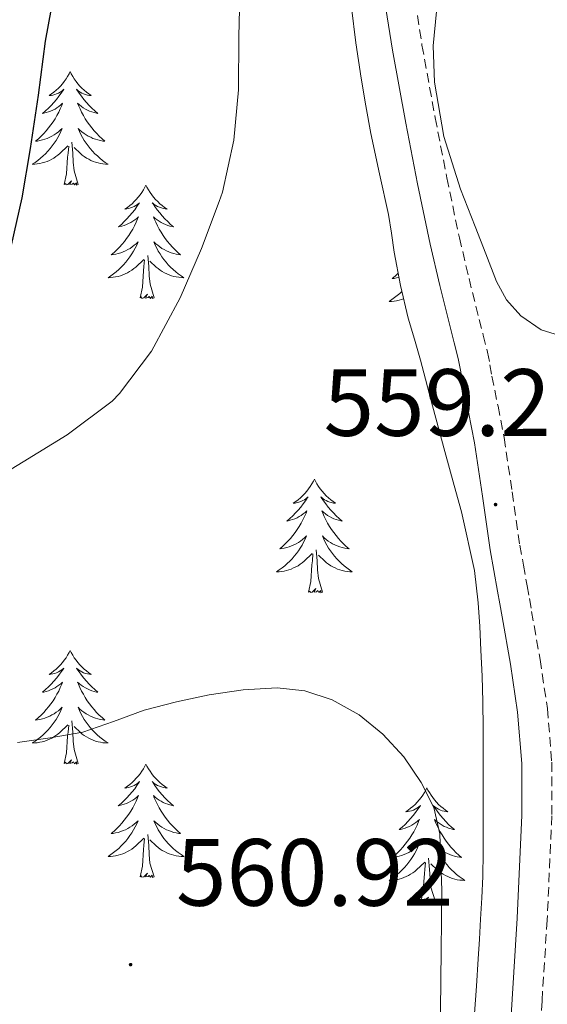
# Model space of a CAD drawing. Units: metres. Extents: x 555574 to 560054, y 4707441 to 4710448.
# Drawn here: x 556574 to 556630, y 4708548 to 4708651 of the extents above; entities that cross this region are included whole.
import ezdxf
from ezdxf.enums import TextEntityAlignment as Align

# ---------------------------------------------------------------- set-up
doc = ezdxf.new("R2010")
doc.units = ezdxf.units.M
doc.header["$MEASUREMENT"] = 0
doc.linetypes.add('TRAZOSX2', pattern=[1.5, 1, -0.5])
for name, color, linetype, lineweight in [('Carátula', 7, 'Continuous', 5), ('Level 21', 19, 'Continuous', 0), ('Level 35', 92, 'Continuous', 0), ('Level 36', 19, 'Continuous', 40), ('Level 4', 36, 'Continuous', 30), ('Level 41', 19, 'Continuous', 0), ('Level 5', 36, 'Continuous', 0), ('Level 7', 1, 'Continuous', 0)]:
    doc.layers.add(name, color=color, linetype=linetype, lineweight=lineweight)
doc.styles.add('Arial', font='ARIAL.TTF', dxfattribs={"height": 0.2})

# ---------------------------------------------------------------- blocks, each defined once
blk = doc.blocks.new('5PATER')
at = {"layer": 'Carátula', "linetype": 'Continuous', "lineweight": 5}
h = blk.add_hatch(color=250, dxfattribs=at)
edge = h.paths.add_edge_path()
edge.add_ellipse((0, 0), major_axis=(-1.33, -1.34), ratio=0.999422, start_angle=0, end_angle=360)

msp = doc.modelspace()

# ---------------------------------------------------------------- linework, layer by layer
at = {"layer": 'Level 21', "color": 19, "linetype": 'TRAZOSX2', "lineweight": 0}
for points in [[(556615.51, 4708656.28, 559.07), (556616.69, 4708648.71, 559.54), (556618.08, 4708641.08, 559.79), (556619.3, 4708634.77, 559.81), (556620.62, 4708628.49, 559.81), (556621.63, 4708624.2, 559.81), (556622.69, 4708619.9, 559.81), (556623.13, 4708618.25, 559.81), (556623.58, 4708616.47, 559.81), (556623.83, 4708615.14, 559.82), (556624.03, 4708613.96, 559.83), (556624.68, 4708610.79, 559.79), (556625.32, 4708607.49, 559.67), (556626.16, 4708601.78, 559.34), (556626.97, 4708596.2, 558.98), (556627.35, 4708594.09, 558.82), (556627.73, 4708591.93, 558.67), (556627.97, 4708590.58, 558.74), (556628.21, 4708589.22, 558.8), (556629.09, 4708584.19, 558.48), (556629.87, 4708579.03, 558.15), (556630.32, 4708573.4, 557.84), (556630.34, 4708567.78, 557.55), (556629.84, 4708556.84, 557.01)], [(556629.84, 4708556.84, 557.01), (556629.3, 4708548.32, 556.91), (556628.8, 4708539.91, 556.88)]]:
    msp.add_polyline3d(points, dxfattribs=at)
at = {"layer": 'Level 21', "color": 19, "linetype": 'Continuous', "lineweight": 0}
msp.add_polyline3d([(556612.37, 4708655.9, 559.07), (556613.58, 4708648.18, 559.54), (556614.98, 4708640.5, 559.79), (556616.21, 4708634.14, 559.81), (556617.54, 4708627.81, 559.81), (556618.57, 4708623.46, 559.81), (556619.64, 4708619.12, 559.81), (556620.08, 4708617.46, 559.81), (556620.5, 4708615.79, 559.81), (556620.72, 4708614.59, 559.82), (556620.93, 4708613.38, 559.83), (556621.58, 4708610.17, 559.79), (556622.21, 4708606.96, 559.67), (556623.04, 4708601.33, 559.34), (556623.86, 4708595.7, 558.98), (556624.24, 4708593.54, 558.82), (556624.63, 4708591.38, 558.67), (556624.87, 4708590.02, 558.74), (556625.11, 4708588.67, 558.8), (556625.98, 4708583.69, 558.48), (556626.74, 4708578.67, 558.15), (556627.17, 4708573.27, 557.84), (556627.18, 4708567.85, 557.55), (556626.69, 4708557.01, 557.01), (556626.15, 4708548.51, 556.91), (556625.65, 4708540.02, 556.88)], dxfattribs=at)
at = {"layer": 'Level 35', "color": 92, "linetype": 'Continuous', "lineweight": 0, "ltscale": 0.5}
msp.add_polyline3d([(556622.19, 4708547.02, 559.09), (556622.4, 4708549.88, 559.09), (556622.59, 4708552.74, 559.09), (556622.72, 4708554.82, 559.1), (556622.83, 4708556.91, 559.11), (556622.96, 4708559.16, 559.14), (556623.08, 4708561.41, 559.19), (556623.13, 4708563.91, 559.18), (556623.12, 4708566.42, 559.19), (556623.12, 4708570.34, 559.32), (556623.11, 4708574.26, 559.46), (556623.1, 4708576.99, 559.49), (556623.09, 4708579.73, 559.51), (556623.01, 4708582.44, 559.49), (556622.88, 4708585.15, 559.49), (556622.76, 4708587.65, 559.58), (556622.6, 4708590.14, 559.7), (556622.22, 4708593.54, 559.79), (556620.84, 4708599.69, 559.9), (556620.08, 4708602.46, 559.91), (556619.59, 4708604.24, 559.87), (556619.09, 4708606.02, 559.79), (556617.81, 4708610.83, 559.22), (556616.55, 4708615.63, 558.66), (556615.89, 4708617.82, 558.59), (556615.24, 4708620.02, 558.51), (556614.43, 4708623.48, 558.3), (556613.76, 4708626.98, 558.08), (556613.47, 4708628.95, 557.97), (556613.17, 4708630.93, 557.89), (556612.24, 4708635.18, 558.04), (556611.3, 4708639.42, 558.27), (556610.78, 4708642.34, 558.28), (556610.29, 4708645.26, 558.26), (556609.74, 4708648.96, 558.18), (556609.28, 4708652.67, 558.05)], dxfattribs=at)
at = {"layer": 'Level 36', "color": 92, "linetype": 'Continuous', "lineweight": 0}
for points in [[(556579.73, 4708645.93, 0.01), (556579.62, 4708645.71, 0.01), (556579.47, 4708645.43, 0.01), (556579.3, 4708645.17, 0.01), (556579.12, 4708644.91, 0.01), (556578.92, 4708644.66, 0.01), (556578.72, 4708644.42, 0.01), (556578.5, 4708644.2, 0.01), (556578.27, 4708643.98, 0.01), (556578.03, 4708643.78, 0.01), (556577.78, 4708643.59, 0.01), (556577.52, 4708643.41, 0.01), (556577.72, 4708643.43, 0.01), (556577.92, 4708643.47, 0.01), (556578.12, 4708643.53, 0.01), (556578.31, 4708643.6, 0.01), (556578.5, 4708643.68, 0.01), (556578.68, 4708643.78, 0.01), (556578.86, 4708643.89, 0.01), (556579.06, 4708644.08, 0.01), (556579.02, 4708644.02, 0.01), (556578.79, 4708643.67, 0.01), (556578.55, 4708643.34, 0.01), (556578.29, 4708643.01, 0.01), (556578.02, 4708642.7, 0.01), (556577.74, 4708642.39, 0.01), (556577.45, 4708642.1, 0.01), (556577.15, 4708641.81, 0.01), (556576.84, 4708641.54, 0.01), (556576.96, 4708641.56, 0.01), (556577.2, 4708641.62, 0.01), (556577.45, 4708641.7, 0.01), (556577.68, 4708641.78, 0.01), (556577.91, 4708641.89, 0.01), (556578.14, 4708642, 0.01), (556578.35, 4708642.14, 0.01), (556578.56, 4708642.28, 0.01), (556578.76, 4708642.44, 0.01), (556578.94, 4708642.61, 0.01), (556578.86, 4708642.39, 0.01), (556578.7, 4708642.02, 0.01), (556578.53, 4708641.67, 0.01), (556578.34, 4708641.32, 0.01), (556578.14, 4708640.98, 0.01), (556577.93, 4708640.65, 0.01), (556577.7, 4708640.33, 0.01), (556577.47, 4708640.02, 0.01), (556577.22, 4708639.72, 0.01), (556576.95, 4708639.42, 0.01), (556576.68, 4708639.14, 0.01), (556576.39, 4708638.87, 0.01), (556576.09, 4708638.62, 0.01), (556576.29, 4708638.64, 0.01), (556576.56, 4708638.69, 0.01), (556576.82, 4708638.75, 0.01), (556577.08, 4708638.83, 0.01), (556577.33, 4708638.92, 0.01), (556577.58, 4708639.03, 0.01), (556577.82, 4708639.15, 0.01), (556578.06, 4708639.29, 0.01), (556578.28, 4708639.44, 0.01), (556578.5, 4708639.61, 0.01), (556578.7, 4708639.78, 0.01), (556578.9, 4708639.97, 0.01), (556578.76, 4708639.64, 0.01)], [(556579.73, 4708645.93, 0.01), (556579.84, 4708645.71, 0.01), (556580, 4708645.43, 0.01), (556580.17, 4708645.17, 0.01), (556580.35, 4708644.91, 0.01), (556580.54, 4708644.66, 0.01), (556580.75, 4708644.42, 0.01), (556580.97, 4708644.2, 0.01), (556581.2, 4708643.98, 0.01), (556581.44, 4708643.78, 0.01), (556581.69, 4708643.59, 0.01), (556581.95, 4708643.41, 0.01), (556581.75, 4708643.43, 0.01), (556581.55, 4708643.47, 0.01), (556581.35, 4708643.53, 0.01), (556581.15, 4708643.6, 0.01), (556580.96, 4708643.68, 0.01), (556580.78, 4708643.78, 0.01), (556580.61, 4708643.89, 0.01), (556580.4, 4708644.08, 0.01), (556580.45, 4708644.02, 0.01), (556580.68, 4708643.67, 0.01), (556580.92, 4708643.34, 0.01), (556581.18, 4708643.01, 0.01), (556581.44, 4708642.7, 0.01), (556581.72, 4708642.39, 0.01), (556582.02, 4708642.1, 0.01), (556582.32, 4708641.81, 0.01), (556582.63, 4708641.54, 0.01), (556582.51, 4708641.56, 0.01), (556582.26, 4708641.62, 0.01), (556582.02, 4708641.7, 0.01), (556581.78, 4708641.78, 0.01), (556581.55, 4708641.89, 0.01), (556581.33, 4708642, 0.01), (556581.11, 4708642.14, 0.01), (556580.91, 4708642.28, 0.01), (556580.71, 4708642.44, 0.01), (556580.52, 4708642.61, 0.01), (556580.61, 4708642.39, 0.01), (556580.77, 4708642.02, 0.01), (556580.94, 4708641.67, 0.01), (556581.12, 4708641.32, 0.01), (556581.32, 4708640.98, 0.01), (556581.53, 4708640.65, 0.01), (556581.76, 4708640.33, 0.01), (556582, 4708640.02, 0.01), (556582.25, 4708639.72, 0.01), (556582.52, 4708639.42, 0.01), (556582.79, 4708639.14, 0.01), (556583.08, 4708638.87, 0.01), (556583.37, 4708638.62, 0.01), (556583.18, 4708638.64, 0.01), (556582.91, 4708638.69, 0.01), (556582.65, 4708638.75, 0.01), (556582.39, 4708638.83, 0.01), (556582.13, 4708638.92, 0.01), (556581.89, 4708639.03, 0.01), (556581.64, 4708639.15, 0.01), (556581.41, 4708639.29, 0.01), (556581.19, 4708639.44, 0.01), (556580.97, 4708639.61, 0.01), (556580.76, 4708639.78, 0.01), (556580.57, 4708639.97, 0.01), (556580.71, 4708639.64, 0.01)], [(556578.76, 4708639.64, 0.01), (556578.6, 4708639.32, 0.01), (556578.43, 4708639.01, 0.01), (556578.25, 4708638.7, 0.01), (556578.05, 4708638.41, 0.01), (556577.84, 4708638.12, 0.01), (556577.62, 4708637.84, 0.01), (556577.38, 4708637.57, 0.01), (556577.14, 4708637.31, 0.01), (556576.88, 4708637.07, 0.01), (556576.61, 4708636.84, 0.01), (556576.33, 4708636.61, 0.01), (556576.04, 4708636.4, 0.01), (556575.75, 4708636.21, 0.01), (556576.02, 4708636.22, 0.01), (556576.28, 4708636.25, 0.01), (556576.54, 4708636.29, 0.01), (556576.8, 4708636.34, 0.01), (556577.06, 4708636.42, 0.01), (556577.31, 4708636.5, 0.01), (556577.55, 4708636.61, 0.01), (556577.79, 4708636.72, 0.01), (556578.02, 4708636.85, 0.01), (556578.24, 4708637, 0.01), (556578.45, 4708637.16, 0.01), (556578.66, 4708637.33, 0.01), (556579.5, 4708638.13, 0.01)], [(556580.71, 4708639.64, 0.01), (556580.86, 4708639.32, 0.01), (556581.03, 4708639.01, 0.01), (556581.22, 4708638.7, 0.01), (556581.41, 4708638.41, 0.01), (556581.62, 4708638.12, 0.01), (556581.85, 4708637.84, 0.01), (556582.08, 4708637.57, 0.01), (556582.33, 4708637.31, 0.01), (556582.59, 4708637.07, 0.01), (556582.86, 4708636.84, 0.01), (556583.13, 4708636.61, 0.01), (556583.42, 4708636.4, 0.01), (556583.71, 4708636.21, 0.01), (556583.45, 4708636.22, 0.01), (556583.18, 4708636.25, 0.01), (556582.92, 4708636.29, 0.01), (556582.66, 4708636.34, 0.01), (556582.41, 4708636.42, 0.01), (556582.16, 4708636.5, 0.01), (556581.92, 4708636.61, 0.01), (556581.68, 4708636.72, 0.01), (556581.45, 4708636.85, 0.01), (556581.22, 4708637, 0.01), (556581.01, 4708637.16, 0.01), (556580.81, 4708637.33, 0.01), (556580.15, 4708637.95, 0.01)], [(556579.11, 4708634.08, 0.01), (556579.36, 4708635.2, 0.01), (556579.47, 4708636.94, 0.01), (556579.52, 4708637.37, 0.01), (556579.58, 4708638.09, 0.01)], [(556580.58, 4708634.08, 0.01), (556580.16, 4708635.52, 0.01), (556580.06, 4708636.42, 0.01), (556580.02, 4708637.37, 0.01), (556579.92, 4708638.53, 0.01)], [(556580.58, 4708634.08, 0.01), (556580.41, 4708634.01, 0.01), (556580.39, 4708634.25, 0.01), (556580.2, 4708634.03, 0.01), (556580.08, 4708634.23, 0.01), (556579.96, 4708634.12, 0.01), (556579.69, 4708634.07, 0.01), (556579.88, 4708634.46, 0.01), (556579.5, 4708634.08, 0.01), (556579.31, 4708634.03, 0.01), (556579.27, 4708634.19, 0.01), (556579.11, 4708634.08, 0.01)], [(556587.69, 4708634.01, 0.01), (556587.58, 4708633.79, 0.01), (556587.43, 4708633.52, 0.01), (556587.26, 4708633.25, 0.01), (556587.08, 4708632.99, 0.01), (556586.88, 4708632.74, 0.01), (556586.68, 4708632.51, 0.01), (556586.46, 4708632.28, 0.01), (556586.23, 4708632.06, 0.01), (556585.99, 4708631.86, 0.01), (556585.74, 4708631.67, 0.01), (556585.48, 4708631.49, 0.01), (556585.68, 4708631.52, 0.01), (556585.88, 4708631.55, 0.01), (556586.08, 4708631.61, 0.01), (556586.27, 4708631.68, 0.01), (556586.46, 4708631.76, 0.01), (556586.64, 4708631.86, 0.01), (556586.82, 4708631.97, 0.01), (556587.02, 4708632.16, 0.01), (556586.98, 4708632.1, 0.01), (556586.75, 4708631.75, 0.01), (556586.51, 4708631.42, 0.01), (556586.25, 4708631.09, 0.01), (556585.98, 4708630.78, 0.01), (556585.7, 4708630.47, 0.01), (556585.41, 4708630.18, 0.01), (556585.11, 4708629.89, 0.01), (556584.8, 4708629.62, 0.01), (556584.92, 4708629.65, 0.01), (556585.16, 4708629.7, 0.01), (556585.41, 4708629.78, 0.01), (556585.64, 4708629.86, 0.01), (556585.87, 4708629.97, 0.01), (556586.1, 4708630.09, 0.01), (556586.31, 4708630.22, 0.01), (556586.52, 4708630.36, 0.01), (556586.72, 4708630.52, 0.01), (556586.9, 4708630.69, 0.01), (556586.82, 4708630.47, 0.01), (556586.66, 4708630.11, 0.01), (556586.49, 4708629.75, 0.01), (556586.3, 4708629.4, 0.01), (556586.1, 4708629.06, 0.01), (556585.89, 4708628.73, 0.01), (556585.66, 4708628.41, 0.01), (556585.43, 4708628.1, 0.01), (556585.18, 4708627.8, 0.01), (556584.91, 4708627.5, 0.01), (556584.64, 4708627.22, 0.01), (556584.35, 4708626.95, 0.01), (556584.05, 4708626.7, 0.01), (556584.25, 4708626.72, 0.01), (556584.52, 4708626.77, 0.01), (556584.78, 4708626.83, 0.01), (556585.04, 4708626.91, 0.01), (556585.29, 4708627, 0.01), (556585.54, 4708627.11, 0.01), (556585.78, 4708627.24, 0.01), (556586.02, 4708627.37, 0.01), (556586.24, 4708627.52, 0.01), (556586.46, 4708627.69, 0.01), (556586.66, 4708627.86, 0.01), (556586.86, 4708628.05, 0.01), (556586.72, 4708627.72, 0.01)], [(556587.69, 4708634.01, 0.01), (556587.8, 4708633.79, 0.01), (556587.96, 4708633.52, 0.01), (556588.13, 4708633.25, 0.01), (556588.31, 4708632.99, 0.01), (556588.5, 4708632.74, 0.01), (556588.71, 4708632.51, 0.01), (556588.93, 4708632.28, 0.01), (556589.16, 4708632.06, 0.01), (556589.4, 4708631.86, 0.01), (556589.65, 4708631.67, 0.01), (556589.91, 4708631.49, 0.01), (556589.71, 4708631.52, 0.01), (556589.51, 4708631.55, 0.01), (556589.31, 4708631.61, 0.01), (556589.11, 4708631.68, 0.01), (556588.92, 4708631.76, 0.01), (556588.74, 4708631.86, 0.01), (556588.57, 4708631.97, 0.01), (556588.36, 4708632.16, 0.01), (556588.41, 4708632.1, 0.01), (556588.64, 4708631.75, 0.01), (556588.88, 4708631.42, 0.01), (556589.14, 4708631.09, 0.01), (556589.4, 4708630.78, 0.01), (556589.68, 4708630.47, 0.01), (556589.98, 4708630.18, 0.01), (556590.28, 4708629.89, 0.01), (556590.59, 4708629.62, 0.01), (556590.47, 4708629.65, 0.01), (556590.22, 4708629.7, 0.01), (556589.98, 4708629.78, 0.01), (556589.74, 4708629.86, 0.01), (556589.51, 4708629.97, 0.01), (556589.29, 4708630.09, 0.01), (556589.07, 4708630.22, 0.01), (556588.87, 4708630.36, 0.01), (556588.67, 4708630.52, 0.01), (556588.48, 4708630.69, 0.01), (556588.57, 4708630.47, 0.01), (556588.73, 4708630.11, 0.01), (556588.9, 4708629.75, 0.01), (556589.08, 4708629.4, 0.01), (556589.28, 4708629.06, 0.01), (556589.49, 4708628.73, 0.01), (556589.72, 4708628.41, 0.01), (556589.96, 4708628.1, 0.01), (556590.21, 4708627.8, 0.01), (556590.48, 4708627.5, 0.01), (556590.75, 4708627.22, 0.01), (556591.04, 4708626.95, 0.01), (556591.33, 4708626.7, 0.01), (556591.14, 4708626.72, 0.01), (556590.87, 4708626.77, 0.01), (556590.61, 4708626.83, 0.01), (556590.35, 4708626.91, 0.01), (556590.09, 4708627, 0.01), (556589.85, 4708627.11, 0.01), (556589.6, 4708627.24, 0.01), (556589.37, 4708627.37, 0.01), (556589.15, 4708627.52, 0.01), (556588.93, 4708627.69, 0.01), (556588.72, 4708627.86, 0.01), (556588.53, 4708628.05, 0.01), (556588.67, 4708627.72, 0.01)], [(556586.72, 4708627.72, 0.01), (556586.56, 4708627.4, 0.01), (556586.39, 4708627.09, 0.01), (556586.21, 4708626.78, 0.01), (556586.01, 4708626.49, 0.01), (556585.8, 4708626.2, 0.01), (556585.58, 4708625.92, 0.01), (556585.34, 4708625.65, 0.01), (556585.1, 4708625.4, 0.01), (556584.84, 4708625.15, 0.01), (556584.57, 4708624.92, 0.01), (556584.29, 4708624.69, 0.01), (556584, 4708624.48, 0.01), (556583.71, 4708624.29, 0.01), (556583.98, 4708624.3, 0.01), (556584.24, 4708624.33, 0.01), (556584.5, 4708624.37, 0.01), (556584.76, 4708624.43, 0.01), (556585.02, 4708624.5, 0.01), (556585.27, 4708624.58, 0.01), (556585.51, 4708624.69, 0.01), (556585.75, 4708624.8, 0.01), (556585.98, 4708624.94, 0.01), (556586.2, 4708625.08, 0.01), (556586.41, 4708625.24, 0.01), (556586.62, 4708625.41, 0.01), (556587.46, 4708626.21, 0.01)], [(556588.67, 4708627.72, 0.01), (556588.82, 4708627.4, 0.01), (556588.99, 4708627.09, 0.01), (556589.18, 4708626.78, 0.01), (556589.37, 4708626.49, 0.01), (556589.58, 4708626.2, 0.01), (556589.81, 4708625.92, 0.01), (556590.04, 4708625.65, 0.01), (556590.29, 4708625.4, 0.01), (556590.55, 4708625.15, 0.01), (556590.82, 4708624.92, 0.01), (556591.09, 4708624.69, 0.01), (556591.38, 4708624.48, 0.01), (556591.67, 4708624.29, 0.01), (556591.41, 4708624.3, 0.01), (556591.14, 4708624.33, 0.01), (556590.88, 4708624.37, 0.01), (556590.62, 4708624.43, 0.01), (556590.37, 4708624.5, 0.01), (556590.12, 4708624.58, 0.01), (556589.88, 4708624.69, 0.01), (556589.64, 4708624.8, 0.01), (556589.41, 4708624.94, 0.01), (556589.18, 4708625.08, 0.01), (556588.97, 4708625.24, 0.01), (556588.77, 4708625.41, 0.01), (556588.11, 4708626.03, 0.01)], [(556587.07, 4708622.16, 0.01), (556587.32, 4708623.28, 0.01), (556587.43, 4708625.02, 0.01), (556587.48, 4708625.45, 0.01), (556587.54, 4708626.17, 0.01)], [(556588.54, 4708622.16, 0.01), (556588.12, 4708623.6, 0.01), (556588.02, 4708624.5, 0.01), (556587.98, 4708625.45, 0.01), (556587.88, 4708626.62, 0.01)], [(556614.18, 4708624.75, 0.01), (556614.15, 4708624.72, 0.01), (556613.86, 4708624.45, 0.01), (556613.57, 4708624.19, 0.01), (556613.76, 4708624.21, 0.01), (556614.03, 4708624.26, 0.01), (556614.27, 4708624.32, 0.01)], [(556588.54, 4708622.16, 0.01), (556588.37, 4708622.09, 0.01), (556588.35, 4708622.33, 0.01), (556588.16, 4708622.11, 0.01), (556588.04, 4708622.31, 0.01), (556587.92, 4708622.2, 0.01), (556587.65, 4708622.15, 0.01), (556587.84, 4708622.54, 0.01), (556587.46, 4708622.16, 0.01), (556587.27, 4708622.11, 0.01), (556587.23, 4708622.27, 0.01), (556587.07, 4708622.16, 0.01)], [(556614.57, 4708622.85, 0.01), (556614.36, 4708622.64, 0.01), (556614.09, 4708622.41, 0.01), (556613.81, 4708622.19, 0.01), (556613.52, 4708621.98, 0.01), (556613.23, 4708621.79, 0.01), (556613.49, 4708621.8, 0.01), (556613.76, 4708621.82, 0.01), (556614.02, 4708621.86, 0.01), (556614.28, 4708621.92, 0.01), (556614.53, 4708621.99, 0.01), (556614.76, 4708622.07, 0.01)], [(556605.39, 4708603.12, 0.01), (556605.28, 4708602.9, 0.01), (556605.12, 4708602.62, 0.01), (556604.96, 4708602.36, 0.01), (556604.77, 4708602.1, 0.01), (556604.58, 4708601.85, 0.01), (556604.37, 4708601.61, 0.01), (556604.15, 4708601.39, 0.01), (556603.92, 4708601.17, 0.01), (556603.68, 4708600.97, 0.01), (556603.43, 4708600.78, 0.01), (556603.17, 4708600.6, 0.01), (556603.37, 4708600.62, 0.01), (556603.58, 4708600.66, 0.01), (556603.77, 4708600.72, 0.01), (556603.97, 4708600.78, 0.01), (556604.16, 4708600.87, 0.01), (556604.34, 4708600.97, 0.01), (556604.51, 4708601.08, 0.01), (556604.72, 4708601.27, 0.01), (556604.68, 4708601.21, 0.01), (556604.45, 4708600.86, 0.01), (556604.2, 4708600.52, 0.01), (556603.95, 4708600.2, 0.01), (556603.68, 4708599.88, 0.01), (556603.4, 4708599.58, 0.01), (556603.11, 4708599.28, 0.01), (556602.8, 4708599, 0.01), (556602.49, 4708598.73, 0.01), (556602.62, 4708598.75, 0.01), (556602.86, 4708598.81, 0.01), (556603.1, 4708598.88, 0.01), (556603.34, 4708598.97, 0.01), (556603.57, 4708599.08, 0.01), (556603.79, 4708599.19, 0.01), (556604.01, 4708599.32, 0.01), (556604.22, 4708599.47, 0.01), (556604.41, 4708599.63, 0.01), (556604.6, 4708599.8, 0.01), (556604.51, 4708599.57, 0.01), (556604.36, 4708599.21, 0.01), (556604.19, 4708598.86, 0.01), (556604, 4708598.51, 0.01), (556603.8, 4708598.17, 0.01), (556603.59, 4708597.84, 0.01), (556603.36, 4708597.52, 0.01), (556603.12, 4708597.21, 0.01), (556602.87, 4708596.9, 0.01), (556602.61, 4708596.61, 0.01), (556602.33, 4708596.33, 0.01), (556602.05, 4708596.06, 0.01), (556601.75, 4708595.8, 0.01), (556601.94, 4708595.83, 0.01), (556602.21, 4708595.88, 0.01), (556602.48, 4708595.94, 0.01), (556602.73, 4708596.02, 0.01), (556602.99, 4708596.11, 0.01), (556603.24, 4708596.22, 0.01), (556603.48, 4708596.34, 0.01), (556603.71, 4708596.48, 0.01), (556603.94, 4708596.63, 0.01), (556604.15, 4708596.79, 0.01), (556604.36, 4708596.97, 0.01), (556604.55, 4708597.16, 0.01), (556604.41, 4708596.83, 0.01)], [(556605.39, 4708603.12, 0.01), (556605.5, 4708602.9, 0.01), (556605.66, 4708602.62, 0.01), (556605.82, 4708602.36, 0.01), (556606.01, 4708602.1, 0.01), (556606.2, 4708601.85, 0.01), (556606.41, 4708601.61, 0.01), (556606.63, 4708601.39, 0.01), (556606.86, 4708601.17, 0.01), (556607.1, 4708600.97, 0.01), (556607.35, 4708600.78, 0.01), (556607.61, 4708600.6, 0.01), (556607.41, 4708600.62, 0.01), (556607.2, 4708600.66, 0.01), (556607.01, 4708600.72, 0.01), (556606.81, 4708600.78, 0.01), (556606.62, 4708600.87, 0.01), (556606.44, 4708600.97, 0.01), (556606.27, 4708601.08, 0.01), (556606.06, 4708601.27, 0.01), (556606.1, 4708601.21, 0.01), (556606.33, 4708600.86, 0.01), (556606.58, 4708600.52, 0.01), (556606.83, 4708600.2, 0.01), (556607.1, 4708599.88, 0.01), (556607.38, 4708599.58, 0.01), (556607.67, 4708599.28, 0.01), (556607.98, 4708599, 0.01), (556608.29, 4708598.73, 0.01), (556608.16, 4708598.75, 0.01), (556607.92, 4708598.81, 0.01), (556607.68, 4708598.88, 0.01), (556607.44, 4708598.97, 0.01), (556607.21, 4708599.08, 0.01), (556606.99, 4708599.19, 0.01), (556606.77, 4708599.32, 0.01), (556606.56, 4708599.47, 0.01), (556606.37, 4708599.63, 0.01), (556606.18, 4708599.8, 0.01), (556606.27, 4708599.57, 0.01), (556606.42, 4708599.21, 0.01), (556606.59, 4708598.86, 0.01), (556606.78, 4708598.51, 0.01), (556606.98, 4708598.17, 0.01), (556607.19, 4708597.84, 0.01), (556607.42, 4708597.52, 0.01), (556607.66, 4708597.21, 0.01), (556607.91, 4708596.9, 0.01), (556608.17, 4708596.61, 0.01), (556608.45, 4708596.33, 0.01), (556608.73, 4708596.06, 0.01), (556609.03, 4708595.8, 0.01), (556608.84, 4708595.83, 0.01), (556608.57, 4708595.88, 0.01), (556608.3, 4708595.94, 0.01), (556608.05, 4708596.02, 0.01), (556607.79, 4708596.11, 0.01), (556607.54, 4708596.22, 0.01), (556607.3, 4708596.34, 0.01), (556607.07, 4708596.48, 0.01), (556606.84, 4708596.63, 0.01), (556606.63, 4708596.79, 0.01), (556606.42, 4708596.97, 0.01), (556606.23, 4708597.16, 0.01), (556606.37, 4708596.83, 0.01)], [(556604.41, 4708596.83, 0.01), (556604.26, 4708596.51, 0.01), (556604.09, 4708596.2, 0.01), (556603.91, 4708595.89, 0.01), (556603.71, 4708595.59, 0.01), (556603.5, 4708595.31, 0.01), (556603.28, 4708595.03, 0.01), (556603.04, 4708594.76, 0.01), (556602.8, 4708594.5, 0.01), (556602.54, 4708594.26, 0.01), (556602.27, 4708594.02, 0.01), (556601.99, 4708593.8, 0.01), (556601.7, 4708593.59, 0.01), (556601.41, 4708593.4, 0.01), (556601.68, 4708593.41, 0.01), (556601.94, 4708593.44, 0.01), (556602.2, 4708593.48, 0.01), (556602.46, 4708593.53, 0.01), (556602.71, 4708593.6, 0.01), (556602.96, 4708593.69, 0.01), (556603.21, 4708593.8, 0.01), (556603.45, 4708593.91, 0.01), (556603.68, 4708594.04, 0.01), (556603.9, 4708594.19, 0.01), (556604.11, 4708594.34, 0.01), (556604.31, 4708594.52, 0.01), (556605.16, 4708595.31, 0.01)], [(556606.37, 4708596.83, 0.01), (556606.52, 4708596.51, 0.01), (556606.69, 4708596.2, 0.01), (556606.87, 4708595.89, 0.01), (556607.07, 4708595.59, 0.01), (556607.28, 4708595.31, 0.01), (556607.5, 4708595.03, 0.01), (556607.74, 4708594.76, 0.01), (556607.98, 4708594.5, 0.01), (556608.24, 4708594.26, 0.01), (556608.51, 4708594.02, 0.01), (556608.79, 4708593.8, 0.01), (556609.08, 4708593.59, 0.01), (556609.37, 4708593.4, 0.01), (556609.1, 4708593.41, 0.01), (556608.84, 4708593.44, 0.01), (556608.58, 4708593.48, 0.01), (556608.32, 4708593.53, 0.01), (556608.07, 4708593.6, 0.01), (556607.82, 4708593.69, 0.01), (556607.57, 4708593.8, 0.01), (556607.33, 4708593.91, 0.01), (556607.1, 4708594.04, 0.01), (556606.88, 4708594.19, 0.01), (556606.67, 4708594.34, 0.01), (556606.47, 4708594.52, 0.01), (556605.81, 4708595.14, 0.01)], [(556604.77, 4708591.26, 0.01), (556605.02, 4708592.38, 0.01), (556605.13, 4708594.12, 0.01), (556605.18, 4708594.56, 0.01), (556605.24, 4708595.28, 0.01)], [(556606.24, 4708591.26, 0.01), (556605.81, 4708592.7, 0.01), (556605.72, 4708593.61, 0.01), (556605.68, 4708594.56, 0.01), (556605.57, 4708595.72, 0.01)], [(556606.24, 4708591.26, 0.01), (556606.07, 4708591.2, 0.01), (556606.05, 4708591.44, 0.01), (556605.86, 4708591.21, 0.01), (556605.74, 4708591.42, 0.01), (556605.62, 4708591.31, 0.01), (556605.35, 4708591.26, 0.01), (556605.54, 4708591.65, 0.01), (556605.16, 4708591.27, 0.01), (556604.97, 4708591.21, 0.01), (556604.93, 4708591.38, 0.01), (556604.77, 4708591.26, 0.01)], [(556579.73, 4708585.13, 0.01), (556579.62, 4708584.91, 0.01), (556579.47, 4708584.64, 0.01), (556579.3, 4708584.37, 0.01), (556579.12, 4708584.11, 0.01), (556578.92, 4708583.86, 0.01), (556578.72, 4708583.63, 0.01), (556578.5, 4708583.4, 0.01), (556578.27, 4708583.18, 0.01), (556578.03, 4708582.98, 0.01), (556577.78, 4708582.79, 0.01), (556577.52, 4708582.61, 0.01), (556577.71, 4708582.64, 0.01), (556577.92, 4708582.67, 0.01), (556578.12, 4708582.73, 0.01), (556578.31, 4708582.8, 0.01), (556578.5, 4708582.88, 0.01), (556578.68, 4708582.98, 0.01), (556578.86, 4708583.09, 0.01), (556579.06, 4708583.28, 0.01), (556579.02, 4708583.22, 0.01), (556578.79, 4708582.88, 0.01), (556578.55, 4708582.54, 0.01), (556578.29, 4708582.21, 0.01), (556578.02, 4708581.9, 0.01), (556577.74, 4708581.59, 0.01), (556577.45, 4708581.3, 0.01), (556577.15, 4708581.02, 0.01), (556576.83, 4708580.74, 0.01), (556576.96, 4708580.77, 0.01), (556577.2, 4708580.82, 0.01), (556577.45, 4708580.9, 0.01), (556577.68, 4708580.99, 0.01), (556577.91, 4708581.09, 0.01), (556578.14, 4708581.21, 0.01), (556578.35, 4708581.34, 0.01), (556578.56, 4708581.48, 0.01), (556578.76, 4708581.64, 0.01), (556578.94, 4708581.81, 0.01), (556578.86, 4708581.59, 0.01), (556578.7, 4708581.23, 0.01), (556578.53, 4708580.87, 0.01), (556578.34, 4708580.53, 0.01), (556578.14, 4708580.19, 0.01), (556577.93, 4708579.86, 0.01), (556577.7, 4708579.53, 0.01), (556577.46, 4708579.22, 0.01), (556577.21, 4708578.92, 0.01), (556576.95, 4708578.63, 0.01), (556576.68, 4708578.34, 0.01), (556576.39, 4708578.08, 0.01), (556576.09, 4708577.82, 0.01), (556576.29, 4708577.84, 0.01), (556576.55, 4708577.89, 0.01), (556576.82, 4708577.95, 0.01), (556577.08, 4708578.03, 0.01), (556577.33, 4708578.12, 0.01), (556577.58, 4708578.23, 0.01), (556577.82, 4708578.36, 0.01), (556578.05, 4708578.49, 0.01), (556578.28, 4708578.64, 0.01), (556578.5, 4708578.81, 0.01), (556578.7, 4708578.98, 0.01), (556578.9, 4708579.17, 0.01), (556578.76, 4708578.84, 0.01)], [(556579.73, 4708585.13, 0.01), (556579.84, 4708584.91, 0.01), (556580, 4708584.64, 0.01), (556580.17, 4708584.37, 0.01), (556580.35, 4708584.11, 0.01), (556580.54, 4708583.86, 0.01), (556580.75, 4708583.63, 0.01), (556580.97, 4708583.4, 0.01), (556581.2, 4708583.18, 0.01), (556581.44, 4708582.98, 0.01), (556581.69, 4708582.79, 0.01), (556581.95, 4708582.61, 0.01), (556581.75, 4708582.64, 0.01), (556581.55, 4708582.67, 0.01), (556581.35, 4708582.73, 0.01), (556581.15, 4708582.8, 0.01), (556580.96, 4708582.88, 0.01), (556580.78, 4708582.98, 0.01), (556580.61, 4708583.09, 0.01), (556580.4, 4708583.28, 0.01), (556580.44, 4708583.22, 0.01), (556580.68, 4708582.88, 0.01), (556580.92, 4708582.54, 0.01), (556581.17, 4708582.21, 0.01), (556581.44, 4708581.9, 0.01), (556581.72, 4708581.59, 0.01), (556582.01, 4708581.3, 0.01), (556582.32, 4708581.02, 0.01), (556582.63, 4708580.74, 0.01), (556582.51, 4708580.77, 0.01), (556582.26, 4708580.82, 0.01), (556582.02, 4708580.9, 0.01), (556581.78, 4708580.99, 0.01), (556581.55, 4708581.09, 0.01), (556581.33, 4708581.21, 0.01), (556581.11, 4708581.34, 0.01), (556580.9, 4708581.48, 0.01), (556580.71, 4708581.64, 0.01), (556580.52, 4708581.81, 0.01), (556580.61, 4708581.59, 0.01), (556580.76, 4708581.23, 0.01), (556580.94, 4708580.87, 0.01), (556581.12, 4708580.53, 0.01), (556581.32, 4708580.19, 0.01), (556581.53, 4708579.86, 0.01), (556581.76, 4708579.53, 0.01), (556582, 4708579.22, 0.01), (556582.25, 4708578.92, 0.01), (556582.51, 4708578.63, 0.01), (556582.79, 4708578.34, 0.01), (556583.08, 4708578.08, 0.01), (556583.37, 4708577.82, 0.01), (556583.18, 4708577.84, 0.01), (556582.91, 4708577.89, 0.01), (556582.65, 4708577.95, 0.01), (556582.39, 4708578.03, 0.01), (556582.13, 4708578.12, 0.01), (556581.88, 4708578.23, 0.01), (556581.64, 4708578.36, 0.01), (556581.41, 4708578.49, 0.01), (556581.18, 4708578.64, 0.01), (556580.97, 4708578.81, 0.01), (556580.76, 4708578.98, 0.01), (556580.57, 4708579.17, 0.01), (556580.71, 4708578.84, 0.01)], [(556578.76, 4708578.84, 0.01), (556578.6, 4708578.52, 0.01), (556578.43, 4708578.21, 0.01), (556578.25, 4708577.9, 0.01), (556578.05, 4708577.61, 0.01), (556577.84, 4708577.32, 0.01), (556577.62, 4708577.04, 0.01), (556577.38, 4708576.77, 0.01), (556577.14, 4708576.52, 0.01), (556576.88, 4708576.27, 0.01), (556576.61, 4708576.04, 0.01), (556576.33, 4708575.82, 0.01), (556576.04, 4708575.61, 0.01), (556575.75, 4708575.42, 0.01), (556576.02, 4708575.42, 0.01), (556576.28, 4708575.45, 0.01), (556576.54, 4708575.49, 0.01), (556576.8, 4708575.55, 0.01), (556577.06, 4708575.62, 0.01), (556577.31, 4708575.71, 0.01), (556577.55, 4708575.81, 0.01), (556577.79, 4708575.92, 0.01), (556578.02, 4708576.06, 0.01), (556578.24, 4708576.2, 0.01), (556578.45, 4708576.36, 0.01), (556578.66, 4708576.53, 0.01), (556579.5, 4708577.33, 0.01)], [(556580.71, 4708578.84, 0.01), (556580.86, 4708578.52, 0.01), (556581.03, 4708578.21, 0.01), (556581.22, 4708577.9, 0.01), (556581.41, 4708577.61, 0.01), (556581.62, 4708577.32, 0.01), (556581.85, 4708577.04, 0.01), (556582.08, 4708576.77, 0.01), (556582.33, 4708576.52, 0.01), (556582.58, 4708576.27, 0.01), (556582.85, 4708576.04, 0.01), (556583.13, 4708575.82, 0.01), (556583.42, 4708575.61, 0.01), (556583.71, 4708575.42, 0.01), (556583.45, 4708575.42, 0.01), (556583.18, 4708575.45, 0.01), (556582.92, 4708575.49, 0.01), (556582.66, 4708575.55, 0.01), (556582.41, 4708575.62, 0.01), (556582.16, 4708575.71, 0.01), (556581.91, 4708575.81, 0.01), (556581.68, 4708575.92, 0.01), (556581.45, 4708576.06, 0.01), (556581.22, 4708576.2, 0.01), (556581.01, 4708576.36, 0.01), (556580.81, 4708576.53, 0.01), (556580.15, 4708577.15, 0.01)], [(556580.58, 4708573.28, 0.01), (556580.15, 4708574.72, 0.01), (556580.06, 4708575.62, 0.01), (556580.02, 4708576.57, 0.01), (556579.92, 4708577.74, 0.01)], [(556579.11, 4708573.28, 0.01), (556579.36, 4708574.4, 0.01), (556579.47, 4708576.14, 0.01), (556579.52, 4708576.57, 0.01), (556579.58, 4708577.3, 0.01)], [(556580.58, 4708573.28, 0.01), (556580.41, 4708573.21, 0.01), (556580.39, 4708573.45, 0.01), (556580.2, 4708573.23, 0.01), (556580.08, 4708573.43, 0.01), (556579.96, 4708573.32, 0.01), (556579.69, 4708573.27, 0.01), (556579.88, 4708573.66, 0.01), (556579.5, 4708573.28, 0.01), (556579.31, 4708573.23, 0.01), (556579.27, 4708573.39, 0.01), (556579.11, 4708573.28, 0.01)], [(556587.69, 4708573.21, 0.01), (556587.58, 4708572.99, 0.01), (556587.43, 4708572.72, 0.01), (556587.26, 4708572.45, 0.01), (556587.08, 4708572.19, 0.01), (556586.88, 4708571.95, 0.01), (556586.68, 4708571.71, 0.01), (556586.46, 4708571.48, 0.01), (556586.23, 4708571.27, 0.01), (556585.99, 4708571.06, 0.01), (556585.74, 4708570.87, 0.01), (556585.48, 4708570.69, 0.01), (556585.67, 4708570.72, 0.01), (556585.88, 4708570.76, 0.01), (556586.08, 4708570.81, 0.01), (556586.27, 4708570.88, 0.01), (556586.46, 4708570.96, 0.01), (556586.64, 4708571.06, 0.01), (556586.82, 4708571.18, 0.01), (556587.02, 4708571.37, 0.01), (556586.98, 4708571.3, 0.01), (556586.75, 4708570.96, 0.01), (556586.51, 4708570.62, 0.01), (556586.25, 4708570.29, 0.01), (556585.98, 4708569.98, 0.01), (556585.7, 4708569.67, 0.01), (556585.41, 4708569.38, 0.01), (556585.11, 4708569.1, 0.01), (556584.79, 4708568.82, 0.01), (556584.92, 4708568.85, 0.01), (556585.16, 4708568.91, 0.01), (556585.41, 4708568.98, 0.01), (556585.64, 4708569.07, 0.01), (556585.87, 4708569.17, 0.01), (556586.1, 4708569.29, 0.01), (556586.31, 4708569.42, 0.01), (556586.52, 4708569.56, 0.01), (556586.72, 4708569.72, 0.01), (556586.9, 4708569.89, 0.01), (556586.82, 4708569.67, 0.01), (556586.66, 4708569.31, 0.01), (556586.49, 4708568.95, 0.01), (556586.3, 4708568.61, 0.01), (556586.1, 4708568.27, 0.01), (556585.89, 4708567.94, 0.01), (556585.66, 4708567.61, 0.01), (556585.42, 4708567.3, 0.01), (556585.17, 4708567, 0.01), (556584.91, 4708566.71, 0.01), (556584.64, 4708566.43, 0.01), (556584.35, 4708566.16, 0.01), (556584.05, 4708565.9, 0.01), (556584.25, 4708565.92, 0.01), (556584.51, 4708565.97, 0.01), (556584.78, 4708566.03, 0.01), (556585.04, 4708566.11, 0.01), (556585.29, 4708566.21, 0.01), (556585.54, 4708566.31, 0.01), (556585.78, 4708566.44, 0.01), (556586.01, 4708566.58, 0.01), (556586.24, 4708566.72, 0.01), (556586.46, 4708566.89, 0.01), (556586.66, 4708567.06, 0.01), (556586.86, 4708567.25, 0.01), (556586.72, 4708566.93, 0.01)], [(556587.69, 4708573.21, 0.01), (556587.8, 4708572.99, 0.01), (556587.96, 4708572.72, 0.01), (556588.13, 4708572.45, 0.01), (556588.31, 4708572.19, 0.01), (556588.5, 4708571.95, 0.01), (556588.71, 4708571.71, 0.01), (556588.93, 4708571.48, 0.01), (556589.16, 4708571.27, 0.01), (556589.4, 4708571.06, 0.01), (556589.65, 4708570.87, 0.01), (556589.91, 4708570.69, 0.01), (556589.71, 4708570.72, 0.01), (556589.51, 4708570.76, 0.01), (556589.31, 4708570.81, 0.01), (556589.11, 4708570.88, 0.01), (556588.92, 4708570.96, 0.01), (556588.74, 4708571.06, 0.01), (556588.57, 4708571.18, 0.01), (556588.36, 4708571.37, 0.01), (556588.4, 4708571.3, 0.01), (556588.64, 4708570.96, 0.01), (556588.88, 4708570.62, 0.01), (556589.13, 4708570.29, 0.01), (556589.4, 4708569.98, 0.01), (556589.68, 4708569.67, 0.01), (556589.97, 4708569.38, 0.01), (556590.28, 4708569.1, 0.01), (556590.59, 4708568.82, 0.01), (556590.47, 4708568.85, 0.01), (556590.22, 4708568.91, 0.01), (556589.98, 4708568.98, 0.01), (556589.74, 4708569.07, 0.01), (556589.51, 4708569.17, 0.01), (556589.29, 4708569.29, 0.01), (556589.07, 4708569.42, 0.01), (556588.86, 4708569.56, 0.01), (556588.67, 4708569.72, 0.01), (556588.48, 4708569.89, 0.01), (556588.57, 4708569.67, 0.01), (556588.72, 4708569.31, 0.01), (556588.9, 4708568.95, 0.01), (556589.08, 4708568.61, 0.01), (556589.28, 4708568.27, 0.01), (556589.49, 4708567.94, 0.01), (556589.72, 4708567.61, 0.01), (556589.96, 4708567.3, 0.01), (556590.21, 4708567, 0.01), (556590.47, 4708566.71, 0.01), (556590.75, 4708566.43, 0.01), (556591.04, 4708566.16, 0.01), (556591.33, 4708565.9, 0.01), (556591.14, 4708565.92, 0.01), (556590.87, 4708565.97, 0.01), (556590.61, 4708566.03, 0.01), (556590.35, 4708566.11, 0.01), (556590.09, 4708566.21, 0.01), (556589.84, 4708566.31, 0.01), (556589.6, 4708566.44, 0.01), (556589.37, 4708566.58, 0.01), (556589.14, 4708566.72, 0.01), (556588.93, 4708566.89, 0.01), (556588.72, 4708567.06, 0.01), (556588.53, 4708567.25, 0.01), (556588.67, 4708566.93, 0.01)], [(556617.21, 4708570.7, 0.01), (556617.1, 4708570.48, 0.01), (556616.94, 4708570.21, 0.01), (556616.77, 4708569.94, 0.01), (556616.59, 4708569.69, 0.01), (556616.4, 4708569.44, 0.01), (556616.19, 4708569.2, 0.01), (556615.97, 4708568.97, 0.01), (556615.74, 4708568.76, 0.01), (556615.5, 4708568.56, 0.01), (556615.25, 4708568.36, 0.01), (556614.99, 4708568.19, 0.01), (556615.19, 4708568.21, 0.01), (556615.39, 4708568.25, 0.01), (556615.59, 4708568.3, 0.01), (556615.79, 4708568.37, 0.01), (556615.98, 4708568.46, 0.01), (556616.16, 4708568.56, 0.01), (556616.33, 4708568.67, 0.01), (556616.54, 4708568.86, 0.01), (556616.49, 4708568.79, 0.01), (556616.26, 4708568.45, 0.01), (556616.02, 4708568.11, 0.01), (556615.76, 4708567.79, 0.01), (556615.5, 4708567.47, 0.01), (556615.22, 4708567.16, 0.01), (556614.92, 4708566.87, 0.01), (556614.62, 4708566.59, 0.01), (556614.31, 4708566.32, 0.01), (556614.43, 4708566.34, 0.01), (556614.68, 4708566.4, 0.01), (556614.92, 4708566.47, 0.01), (556615.16, 4708566.56, 0.01), (556615.39, 4708566.66, 0.01), (556615.61, 4708566.78, 0.01), (556615.83, 4708566.91, 0.01), (556616.03, 4708567.06, 0.01), (556616.23, 4708567.21, 0.01), (556616.42, 4708567.38, 0.01), (556616.33, 4708567.16, 0.01), (556616.17, 4708566.8, 0.01), (556616, 4708566.45, 0.01), (556615.82, 4708566.1, 0.01), (556615.62, 4708565.76, 0.01), (556615.41, 4708565.43, 0.01), (556615.18, 4708565.11, 0.01), (556614.94, 4708564.79, 0.01), (556614.69, 4708564.49, 0.01), (556614.42, 4708564.2, 0.01), (556614.15, 4708563.92, 0.01), (556613.86, 4708563.65, 0.01), (556613.57, 4708563.39, 0.01), (556613.76, 4708563.42, 0.01), (556614.03, 4708563.46, 0.01), (556614.29, 4708563.52, 0.01), (556614.55, 4708563.6, 0.01), (556614.81, 4708563.7, 0.01), (556615.05, 4708563.81, 0.01), (556615.3, 4708563.93, 0.01), (556615.53, 4708564.07, 0.01), (556615.75, 4708564.22, 0.01), (556615.97, 4708564.38, 0.01), (556616.18, 4708564.56, 0.01), (556616.37, 4708564.74, 0.01), (556616.23, 4708564.42, 0.01)], [(556617.21, 4708570.7, 0.01), (556617.32, 4708570.48, 0.01), (556617.47, 4708570.21, 0.01), (556617.64, 4708569.94, 0.01), (556617.82, 4708569.69, 0.01), (556618.02, 4708569.44, 0.01), (556618.22, 4708569.2, 0.01), (556618.44, 4708568.97, 0.01), (556618.67, 4708568.76, 0.01), (556618.91, 4708568.56, 0.01), (556619.16, 4708568.36, 0.01), (556619.42, 4708568.19, 0.01), (556619.22, 4708568.21, 0.01), (556619.02, 4708568.25, 0.01), (556618.82, 4708568.3, 0.01), (556618.63, 4708568.37, 0.01), (556618.44, 4708568.46, 0.01), (556618.26, 4708568.56, 0.01), (556618.08, 4708568.67, 0.01), (556617.88, 4708568.86, 0.01), (556617.92, 4708568.79, 0.01), (556618.15, 4708568.45, 0.01), (556618.39, 4708568.11, 0.01), (556618.65, 4708567.79, 0.01), (556618.92, 4708567.47, 0.01), (556619.2, 4708567.16, 0.01), (556619.49, 4708566.87, 0.01), (556619.79, 4708566.59, 0.01), (556620.1, 4708566.32, 0.01), (556619.98, 4708566.34, 0.01), (556619.74, 4708566.4, 0.01), (556619.49, 4708566.47, 0.01), (556619.26, 4708566.56, 0.01), (556619.03, 4708566.66, 0.01), (556618.8, 4708566.78, 0.01), (556618.59, 4708566.91, 0.01), (556618.38, 4708567.06, 0.01), (556618.18, 4708567.21, 0.01), (556618, 4708567.38, 0.01), (556618.08, 4708567.16, 0.01), (556618.24, 4708566.8, 0.01), (556618.41, 4708566.45, 0.01), (556618.6, 4708566.1, 0.01), (556618.8, 4708565.76, 0.01), (556619.01, 4708565.43, 0.01), (556619.24, 4708565.11, 0.01), (556619.47, 4708564.79, 0.01), (556619.72, 4708564.49, 0.01), (556619.99, 4708564.2, 0.01), (556620.26, 4708563.92, 0.01), (556620.55, 4708563.65, 0.01), (556620.85, 4708563.39, 0.01), (556620.65, 4708563.42, 0.01), (556620.38, 4708563.46, 0.01), (556620.12, 4708563.52, 0.01), (556619.86, 4708563.6, 0.01), (556619.61, 4708563.7, 0.01), (556619.36, 4708563.81, 0.01), (556619.12, 4708563.93, 0.01), (556618.88, 4708564.07, 0.01), (556618.66, 4708564.22, 0.01), (556618.44, 4708564.38, 0.01), (556618.24, 4708564.56, 0.01), (556618.04, 4708564.74, 0.01), (556618.18, 4708564.42, 0.01)], [(556586.72, 4708566.93, 0.01), (556586.56, 4708566.6, 0.01), (556586.39, 4708566.29, 0.01), (556586.21, 4708565.99, 0.01), (556586.01, 4708565.69, 0.01), (556585.8, 4708565.4, 0.01), (556585.58, 4708565.12, 0.01), (556585.34, 4708564.86, 0.01), (556585.1, 4708564.6, 0.01), (556584.84, 4708564.35, 0.01), (556584.57, 4708564.12, 0.01), (556584.29, 4708563.9, 0.01), (556584, 4708563.69, 0.01), (556583.71, 4708563.5, 0.01), (556583.98, 4708563.5, 0.01), (556584.24, 4708563.53, 0.01), (556584.5, 4708563.57, 0.01), (556584.76, 4708563.63, 0.01), (556585.02, 4708563.7, 0.01), (556585.27, 4708563.79, 0.01), (556585.51, 4708563.89, 0.01), (556585.75, 4708564.01, 0.01), (556585.98, 4708564.14, 0.01), (556586.2, 4708564.28, 0.01), (556586.41, 4708564.44, 0.01), (556586.62, 4708564.61, 0.01), (556587.46, 4708565.41, 0.01)], [(556588.67, 4708566.93, 0.01), (556588.82, 4708566.6, 0.01), (556588.99, 4708566.29, 0.01), (556589.18, 4708565.99, 0.01), (556589.37, 4708565.69, 0.01), (556589.58, 4708565.4, 0.01), (556589.81, 4708565.12, 0.01), (556590.04, 4708564.86, 0.01), (556590.29, 4708564.6, 0.01), (556590.54, 4708564.35, 0.01), (556590.81, 4708564.12, 0.01), (556591.09, 4708563.9, 0.01), (556591.38, 4708563.69, 0.01), (556591.67, 4708563.5, 0.01), (556591.41, 4708563.5, 0.01), (556591.14, 4708563.53, 0.01), (556590.88, 4708563.57, 0.01), (556590.62, 4708563.63, 0.01), (556590.37, 4708563.7, 0.01), (556590.12, 4708563.79, 0.01), (556589.87, 4708563.89, 0.01), (556589.64, 4708564.01, 0.01), (556589.41, 4708564.14, 0.01), (556589.18, 4708564.28, 0.01), (556588.97, 4708564.44, 0.01), (556588.77, 4708564.61, 0.01), (556588.11, 4708565.23, 0.01)], [(556587.07, 4708561.36, 0.01), (556587.32, 4708562.48, 0.01), (556587.43, 4708564.22, 0.01), (556587.48, 4708564.65, 0.01), (556587.54, 4708565.38, 0.01)], [(556588.54, 4708561.36, 0.01), (556588.11, 4708562.8, 0.01), (556588.02, 4708563.7, 0.01), (556587.98, 4708564.65, 0.01), (556587.88, 4708565.82, 0.01)], [(556616.23, 4708564.42, 0.01), (556616.08, 4708564.1, 0.01), (556615.91, 4708563.78, 0.01), (556615.72, 4708563.48, 0.01), (556615.53, 4708563.18, 0.01), (556615.32, 4708562.89, 0.01), (556615.09, 4708562.62, 0.01), (556614.86, 4708562.35, 0.01), (556614.61, 4708562.09, 0.01), (556614.35, 4708561.84, 0.01), (556614.08, 4708561.61, 0.01), (556613.81, 4708561.39, 0.01), (556613.52, 4708561.18, 0.01), (556613.23, 4708560.99, 0.01), (556613.49, 4708561, 0.01), (556613.76, 4708561.02, 0.01), (556614.02, 4708561.06, 0.01), (556614.28, 4708561.12, 0.01), (556614.53, 4708561.19, 0.01), (556614.78, 4708561.28, 0.01), (556615.02, 4708561.38, 0.01), (556615.26, 4708561.5, 0.01), (556615.49, 4708561.63, 0.01), (556615.72, 4708561.77, 0.01), (556615.93, 4708561.93, 0.01), (556616.13, 4708562.1, 0.01), (556616.98, 4708562.9, 0.01)], [(556618.18, 4708564.42, 0.01), (556618.34, 4708564.1, 0.01), (556618.51, 4708563.78, 0.01), (556618.69, 4708563.48, 0.01), (556618.89, 4708563.18, 0.01), (556619.1, 4708562.89, 0.01), (556619.32, 4708562.62, 0.01), (556619.56, 4708562.35, 0.01), (556619.8, 4708562.09, 0.01), (556620.06, 4708561.84, 0.01), (556620.33, 4708561.61, 0.01), (556620.61, 4708561.39, 0.01), (556620.9, 4708561.18, 0.01), (556621.19, 4708560.99, 0.01), (556620.92, 4708561, 0.01), (556620.66, 4708561.02, 0.01), (556620.4, 4708561.06, 0.01), (556620.14, 4708561.12, 0.01), (556619.88, 4708561.19, 0.01), (556619.63, 4708561.28, 0.01), (556619.39, 4708561.38, 0.01), (556619.15, 4708561.5, 0.01), (556618.92, 4708561.63, 0.01), (556618.7, 4708561.77, 0.01), (556618.49, 4708561.93, 0.01), (556618.28, 4708562.1, 0.01), (556617.62, 4708562.72, 0.01)], [(556618.06, 4708558.85, 0.01), (556617.63, 4708560.29, 0.01), (556617.54, 4708561.2, 0.01), (556617.49, 4708562.14, 0.01), (556617.39, 4708563.31, 0.01)], [(556616.59, 4708558.85, 0.01), (556616.83, 4708559.97, 0.01), (556616.95, 4708561.71, 0.01), (556616.99, 4708562.14, 0.01), (556617.06, 4708562.87, 0.01)], [(556588.54, 4708561.36, 0.01), (556588.37, 4708561.29, 0.01), (556588.35, 4708561.53, 0.01), (556588.16, 4708561.31, 0.01), (556588.04, 4708561.51, 0.01), (556587.92, 4708561.4, 0.01), (556587.65, 4708561.35, 0.01), (556587.84, 4708561.74, 0.01), (556587.46, 4708561.36, 0.01), (556587.27, 4708561.31, 0.01), (556587.23, 4708561.47, 0.01), (556587.07, 4708561.36, 0.01)], [(556618.06, 4708558.85, 0.01), (556617.88, 4708558.78, 0.01), (556617.86, 4708559.02, 0.01), (556617.68, 4708558.8, 0.01), (556617.55, 4708559, 0.01), (556617.43, 4708558.9, 0.01), (556617.16, 4708558.84, 0.01), (556617.36, 4708559.24, 0.01), (556616.97, 4708558.86, 0.01), (556616.79, 4708558.8, 0.01), (556616.74, 4708558.96, 0.01), (556616.59, 4708558.85, 0.01)]]:
    msp.add_polyline3d(points, dxfattribs=at)
at = {"layer": 'Level 4', "color": 36, "linetype": 'Continuous', "lineweight": 30}
msp.add_polyline3d([(556578.35, 4708656.05, 550.01), (556578.06, 4708654.3, 550.01), (556577.12, 4708649.12, 550.01), (556576.37, 4708643.46, 550.01), (556575.54, 4708637.84, 550.01), (556574.66, 4708632.67, 550.01), (556573.55, 4708627.7, 550.01)], dxfattribs=at)
at = {"layer": 'Level 5', "color": 36, "linetype": 'Continuous', "lineweight": 0}
for points in [[(556597.6, 4708655.42, 555.01), (556597.46, 4708649.62, 555.01), (556597.42, 4708644.02, 555.01), (556596.94, 4708638.72, 555.01), (556595.74, 4708633.28, 555.01), (556595.39, 4708632.3, 555.01), (556593.54, 4708627.36, 555.01), (556591.3, 4708622.18, 555.01), (556588.27, 4708616.56, 555.01), (556584.91, 4708612.11, 555.01), (556584.14, 4708611.33, 555.01), (556579.42, 4708607.78, 555.01), (556574.78, 4708604.94, 555.01), (556569.71, 4708601.87, 555.01)], [(556618.22, 4708652.25, 560.01), (556617.86, 4708648.64, 560.01), (556618, 4708644.83, 560.01), (556618.97, 4708639.1, 560.01), (556620.72, 4708633.57, 560.01), (556621.49, 4708631.62, 560.01), (556622.26, 4708629.66, 560.01), (556623.39, 4708626.78, 560.01), (556624.53, 4708623.89, 560.01), (556625.57, 4708621.97, 560.01), (556627.09, 4708620.27, 560.01), (556629.22, 4708618.82, 560.01), (556631.6, 4708618.06, 560.01)], [(556618.78, 4708559.94, 560.01), (556618.68, 4708562.9, 560.01), (556618.58, 4708565.87, 560.01), (556617.93, 4708568.64, 560.01), (556616.61, 4708571.26, 560.01), (556614.78, 4708573.95, 560.01), (556612.56, 4708576.34, 560.01), (556610.08, 4708578.38, 560.01), (556607.26, 4708579.95, 560.01), (556604.4, 4708580.91, 560.01), (556601.49, 4708581.22, 560.01), (556597.91, 4708581, 560.01), (556594.35, 4708580.46, 560.01), (556590.91, 4708579.73, 560.01), (556587.5, 4708578.86, 560.01), (556584.29, 4708577.66, 560.01), (556581.06, 4708576.56, 560.01), (556577.64, 4708575.95, 560.01), (556574.21, 4708575.47, 560.01)], [(556570.81, 4708531.58, 560.01), (556575.54, 4708529.73, 560.01), (556580.3, 4708528, 560.01), (556584.24, 4708526.96, 560.01), (556588.19, 4708525.97, 560.01), (556591.76, 4708524.83, 560.01), (556595.33, 4708523.68, 560.01), (556598.57, 4708522.72, 560.01), (556601.82, 4708521.87, 560.01), (556603.48, 4708521.64, 560.01), (556606.02, 4708521.92, 560.01), (556608.54, 4708522.8, 560.01), (556611.17, 4708524.42, 560.01), (556613.18, 4708526.7, 560.01), (556614.72, 4708529.47, 560.01), (556615.81, 4708532.37, 560.01), (556616.86, 4708536.12, 560.01), (556617.69, 4708539.92, 560.01), (556618.32, 4708543.62, 560.01), (556618.64, 4708547.34, 560.01), (556618.71, 4708553.64, 560.01), (556618.78, 4708559.94, 560.01)]]:
    msp.add_polyline3d(points, dxfattribs=at)

# ---------------------------------------------------------------- block references
at = {"layer": 'Level 7', "color": 19, "linetype": 'Continuous', "lineweight": 0, "xscale": 0.09999983015004542, "yscale": 0.09999983015004542}
for p in [(556624.42, 4708600.46, 559.26), (556586.08, 4708552.14, 560.93)]:
    msp.add_blockref('5PATER', p, dxfattribs=at)

# ---------------------------------------------------------------- texts
at = {"layer": 'Level 41', "color": 19, "linetype": 'Continuous', "lineweight": 0, "style": 'Arial'}
for s, p in [('559.26', (556606.36, 4708605.49, 559.26)), ('560.92', (556590.85, 4708556.14, 560.93))]:
    msp.add_text(s, height=7, dxfattribs=at).set_placement(p, align=Align.BOTTOM_LEFT)

doc.saveas('drawing.dxf')
